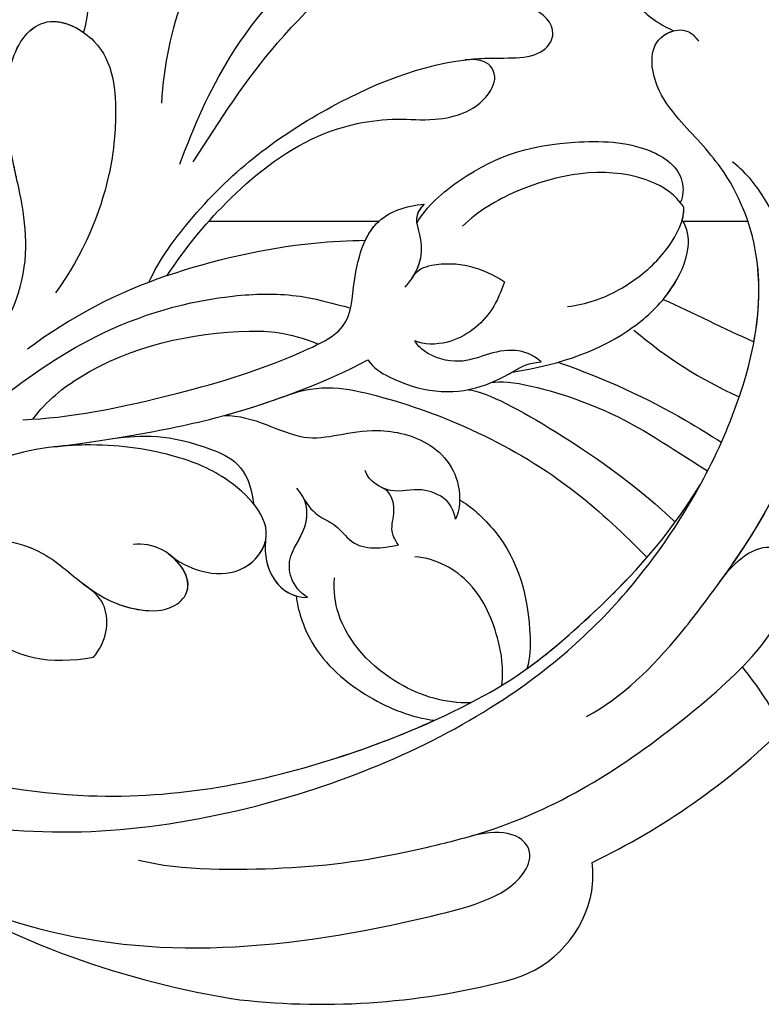
# Model space of a CAD drawing. Units: millimetres. Extents: x 4355 to 7715, y 1010 to 2198.
# Drawn here: x 7289 to 7295, y 1697 to 1706 of the extents above; entities that cross this region are included whole.
import ezdxf
from ezdxf.xclip import XClip

# ---------------------------------------------------------------- set-up
doc = ezdxf.new("R2010")
doc.units = ezdxf.units.MM
doc.header["$XCLIPFRAME"] = 2
doc.linetypes.add('DOT', pattern=[6.35, 0, -6.35])
doc.layers.add('H-08.木作(細線)', color=8, linetype='Continuous')
doc.layers.add('格子', color=1, linetype='Continuous')

# ---------------------------------------------------------------- blocks, each defined once
blk = doc.blocks.new('格子')
at = {"layer": '格子', "linetype": 'DOT', "ltscale": 2.5}
blk.add_lwpolyline([(0, -200), (3000, -200)], dxfattribs=at)
blk = doc.blocks.new('SE-21118L-d')
at = {"layer": 'H-08.木作(細線)'}
for centre, radius, start, end in [((30.889, -26.896), 24.749, 109.6211, 118.7408), ((-8.63, -25.216), 37.972, 15.8421, 34.7278), ((27.528, -21.066), 6.227, 72.4009, 86.5712), ((27.312, -20.799), 6.044, 7.2909, 69.6867), ((-5.668, -23.687), 39.146, 343.8301, 5.3582), ((19.639, -27.708), 26.731, 188.9159, 207.0516), ((-12.907, -19.6), 47.276, 318.9364, 341.5152)]:
    blk.add_arc(centre, radius, start, end, dxfattribs=at)
for points, knots in [([(-12.513, -30.183), (-14.411, -29.081), (-18.263, -26.561), (-23.342, -20.215), (-25.827, -13.913), (-26.519, -6.406), (-25.656, -0.824), (-24.015, 2.879), (-22.013, 5.123), (-19.678, 6.167), (-18.49, 7.48), (-19.474, 9.089), (-21.399, 9.295), (-22.947, 8.826), (-23.826, 7.937), (-24.071, 7.375)], [0, 0, 0, 0, 5.971337, 13.603078, 21.765176, 27.910682, 35.462426, 38.242034, 40.536322, 42.89017, 44.649738, 46.003814, 47.631676, 49.430662, 50.91146, 50.91146, 50.91146, 50.91146]), ([(-12.511, -29.462), (-14.429, -27.706), (-18.523, -23.958), (-22.367, -17.482), (-23.957, -12.801), (-24.304, -8.899), (-24.383, -4.564), (-22.824, -0.766), (-22.198, 1.767), (-22.051, 3.189), (-22.851, 3.774), (-23.563, 3.281), (-23.833, 2.897)], [0, 0, 0, 0, 7.713534, 16.469425, 22.078093, 23.285213, 28.046518, 33.669783, 34.972321, 36.142687, 36.866671, 37.076997, 37.076997, 37.076997, 37.076997]), ([(-5.541, 2.854), (-8.052, 3.272), (-13.254, 3.131), (-20.178, 0.91), (-22.595, -4.205), (-19.162, -5.456), (-17.428, -5.22), (-15.784, -4.109), (-15.048, -3.05)], [0, 0, 0, 0, 7.532559, 15.813984, 18.776503, 21.956075, 24.851343, 26.435219, 26.435219, 26.435219, 26.435219]), ([(-5.541, 2.854), (-8.052, 3.272), (-13.254, 3.131), (-20.178, 0.91), (-22.595, -4.205), (-19.162, -5.456), (-17.428, -5.22), (-15.784, -4.109), (-15.048, -3.05)], [0, 0, 0, 0, 7.532559, 15.813984, 18.776503, 21.956075, 24.851343, 26.435219, 26.435219, 26.435219, 26.435219]), ([(20.192, -13.828), (19.484, -11.768), (17.639, -9.092), (13.124, -4.327), (8.53, -0.028), (0.438, 1.749), (-4.932, 0.52), (-6.852, -0.441), (-7.631, -1.15)], [0, 0, 0, 0, 6.952388, 10.256146, 18.328029, 27.290156, 31.251752, 34.093692, 34.093692, 34.093692, 34.093692]), ([(14.022, -5.312), (12.19, -3.456), (8.372, 0.006), (0.438, 1.749), (-4.932, 0.52), (-6.852, -0.441), (-7.631, -1.15)], [10.667447, 10.667447, 10.667447, 10.667447, 18.328029, 27.290156, 31.251752, 34.093692, 34.093692, 34.093692, 34.093692]), ([(5.741, -63.794), (8.196, -62.829), (14.68, -57.65), (21.606, -47.296), (22.724, -32.14), (19.496, -18.61), (13.79, -9.619), (6.145, -3.104), (-1.34, -0.118), (-7.095, -1.339), (-9.98, -3.405), (-12.296, -4.652), (-14.938, -4.497), (-15.201, -2.362), (-14.513, -1.963), (-14.277, -1.826)], [0, 0, 0, 0, 8.323687, 21.458972, 37.985585, 52.343374, 61.964128, 71.250205, 79.759267, 84.668094, 88.066256, 90.171641, 92.712642, 94.192674, 94.966728, 94.966728, 94.966728, 94.966728]), ([(5.741, -63.794), (8.196, -62.829), (14.68, -57.65), (21.606, -47.296), (22.724, -32.14), (19.496, -18.61), (13.79, -9.619), (6.145, -3.104), (-1.34, -0.118), (-7.095, -1.339), (-9.98, -3.405), (-12.296, -4.652), (-14.938, -4.497), (-15.201, -2.362), (-14.513, -1.963), (-14.277, -1.826)], [0, 0, 0, 0, 8.323687, 21.458972, 37.985585, 52.343374, 61.964128, 71.250205, 79.759267, 84.668094, 88.066256, 90.171641, 92.712642, 94.192674, 94.966728, 94.966728, 94.966728, 94.966728]), ([(2.012, -1.645), (0.511, -1.091), (-2.668, -0.4), (-7.095, -1.339), (-9.98, -3.405), (-12.296, -4.652), (-14.615, -4.516), (-15.024, -3.315), (-15.048, -3.05)], [75.130263, 75.130263, 75.130263, 75.130263, 79.759267, 84.668094, 88.066256, 90.171641, 92.712642, 93.44347, 93.44347, 93.44347, 93.44347]), ([(23.678, -38.646), (24.628, -36.509), (25.647, -30.175), (25.805, -25.974), (25.177, -17.066), (21.956, -9.38), (16.964, -1.816), (13.494, -1.673), (12.411, -3.238), (13.645, -4.994), (14.571, -5.895)], [0, 0, 0, 0, 7.653922, 16.330885, 18.987238, 30.517896, 39.903552, 40.810714, 42.039807, 44.538077, 44.538077, 44.538077, 44.538077]), ([(-21.473, -4.275), (-20.972, -4.788), (-19.011, -5.435), (-17.428, -5.22), (-15.784, -4.109), (-15.048, -3.05)], [19.446128, 19.446128, 19.446128, 19.446128, 21.956075, 24.851343, 26.435219, 26.435219, 26.435219, 26.435219]), ([(0.315, -7.845), (2.05, -6.388), (3.526, -4.782), (4.768, -2.916), (4.77, -2.913)], [0, 0, 0, 0, 6.550023, 6.56102, 6.56102, 6.56102, 6.56102]), ([(0.315, -7.845), (2.05, -6.388), (3.526, -4.782), (4.768, -2.916), (4.77, -2.913)], [0, 0, 0, 0, 6.550023, 6.56102, 6.56102, 6.56102, 6.56102]), ([(-7.25, -18.278), (-8.063, -17.639), (-10.101, -14.219), (-10.418, -10.226), (-9.49, -5.624), (-7.582, -3.754), (-6.254, -4.038), (-5.973, -4.253)], [0, 0, 0, 0, 2.831722, 9.28718, 13.23812, 15.733061, 16.926016, 16.926016, 16.926016, 16.926016]), ([(-7.25, -18.278), (-8.063, -17.639), (-10.101, -14.219), (-10.418, -10.226), (-9.49, -5.624), (-7.582, -3.754), (-6.254, -4.038), (-5.973, -4.253)], [0, 0, 0, 0, 2.831722, 9.28718, 13.23812, 15.733061, 16.926016, 16.926016, 16.926016, 16.926016]), ([(-7.25, -18.278), (-8.063, -17.639), (-10.101, -14.219), (-10.418, -10.226), (-9.49, -5.624), (-7.582, -3.754), (-6.254, -4.038), (-5.973, -4.253)], [0, 0, 0, 0, 2.831722, 9.28718, 13.23812, 15.733061, 16.926016, 16.926016, 16.926016, 16.926016]), ([(-5.671, -4.108), (-5.772, -4.155), (-6.56, -4.516), (-8.616, -7.085), (-8.567, -11.771), (-7.346, -14.953), (-6.697, -15.899)], [0, 0, 0, 0, 0.332456, 2.580507, 9.424656, 12.823253, 12.823253, 12.823253, 12.823253]), ([(-5.671, -4.108), (-5.772, -4.155), (-5.874, -4.201), (-5.972, -4.254), (-5.972, -4.254)], [0, 0, 0, 0, 0.3324564, 0.3329956, 0.3329956, 0.3329956, 0.3329956]), ([(-5.671, -4.108), (-5.772, -4.155), (-5.874, -4.201), (-5.972, -4.254), (-5.972, -4.254)], [0, 0, 0, 0, 0.3324564, 0.3329956, 0.3329956, 0.3329956, 0.3329956]), ([(-1.53, -11.109), (-1.459, -10.121), (-1.785, -8.276), (-3.071, -5.852), (-4.406, -4.617), (-5.234, -4.201), (-5.671, -4.108)], [0, 0, 0, 0, 2.859371, 5.546111, 7.930365, 8.524064, 8.524064, 8.524064, 8.524064]), ([(1.422, -14.616), (1.468, -11.866), (0.844, -8.725), (-1.122, -5.69), (-3.202, -4.145), (-4.559, -4.089), (-5.027, -4.312)], [0, 0, 0, 0, 7.145177, 10.360474, 12.7362, 14.210966, 14.210966, 14.210966, 14.210966]), ([(1.422, -14.616), (1.468, -11.866), (0.844, -8.725), (-1.122, -5.69), (-3.202, -4.145), (-4.559, -4.089), (-5.027, -4.312)], [0, 0, 0, 0, 7.145177, 10.360474, 12.7362, 14.210966, 14.210966, 14.210966, 14.210966]), ([(-1.035, -6.028), (-1.182, -5.859), (-1.854, -5.147), (-3.202, -4.145), (-4.559, -4.089), (-5.027, -4.312)], [9.632353, 9.632353, 9.632353, 9.632353, 10.360474, 12.7362, 14.210966, 14.210966, 14.210966, 14.210966]), ([(1.318, -12.121), (1.348, -12.066), (2.56, -9.875), (4.427, -7.139), (6.496, -4.808), (7.001, -4.269)], [35.888544, 35.888544, 35.888544, 35.888544, 36.076348, 43.315542, 45.572918, 45.572918, 45.572918, 45.572918]), ([(1.318, -12.121), (1.348, -12.066), (2.56, -9.875), (4.427, -7.139), (6.496, -4.808), (7.001, -4.269)], [35.888544, 35.888544, 35.888544, 35.888544, 36.076348, 43.315542, 45.572918, 45.572918, 45.572918, 45.572918]), ([(1.781, -15.809), (1.736, -14.857), (3.899, -10.085), (6.249, -7.601), (8.073, -5.583), (8.381, -5.249)], [0, 0, 0, 0, 5.042147, 11.732946, 13.04004, 13.04004, 13.04004, 13.04004]), ([(1.781, -15.809), (1.736, -14.857), (3.899, -10.085), (6.249, -7.601), (8.073, -5.583), (8.381, -5.249)], [0, 0, 0, 0, 5.042147, 11.732946, 13.04004, 13.04004, 13.04004, 13.04004]), ([(4.523, -60.887), (6.869, -60.433), (14.039, -55.653), (20.938, -42.035), (20.664, -28.899), (18.669, -19.921), (16.45, -14.592), (11.608, -8.017), (9.049, -5.765)], [0, 0, 0, 0, 8.429825, 26.112156, 39.685348, 47.415595, 53.429851, 56.609785, 56.609785, 56.609785, 56.609785]), ([(4.523, -60.887), (6.869, -60.433), (14.039, -55.653), (20.938, -42.035), (20.664, -28.899), (18.669, -19.921), (16.45, -14.592), (11.608, -8.017), (9.049, -5.765)], [0, 0, 0, 0, 8.429825, 26.112156, 39.685348, 47.415595, 53.429851, 56.609785, 56.609785, 56.609785, 56.609785]), ([(1.946, -17.094), (2.208, -16.124), (5.57, -11.946), (8.734, -8.941), (10.772, -7.412)], [0, 0, 0, 0, 5.556415, 13.594928, 13.594928, 13.594928, 13.594928]), ([(1.946, -17.094), (2.208, -16.124), (5.57, -11.946), (8.734, -8.941), (10.772, -7.412)], [0, 0, 0, 0, 5.556415, 13.594928, 13.594928, 13.594928, 13.594928]), ([(-6.586, -32.884), (-7.682, -32.129), (-11.206, -28.461), (-14.281, -22.522), (-15.984, -14.833), (-14.67, -10.329), (-16.173, -9.08), (-17.722, -10.06), (-17.932, -11.665), (-17.732, -12.404)], [0.594225, 0.594225, 0.594225, 0.594225, 4.503319, 13.881042, 21.946088, 25.203007, 26.268668, 28.244615, 29.906536, 29.906536, 29.906536, 29.906536]), ([(-15.409, -14.255), (-15.389, -13.867), (-15.241, -12.285), (-14.67, -10.329), (-16.173, -9.08), (-17.422, -9.87), (-17.765, -10.915), (-17.809, -11.224)], [20.887919, 20.887919, 20.887919, 20.887919, 21.946088, 25.203007, 26.268668, 28.244615, 28.996728, 28.996728, 28.996728, 28.996728]), ([(-15.409, -14.255), (-15.389, -13.867), (-15.241, -12.285), (-14.67, -10.329), (-16.173, -9.08), (-17.422, -9.87), (-17.765, -10.915), (-17.809, -11.224)], [20.887919, 20.887919, 20.887919, 20.887919, 21.946088, 25.203007, 26.268668, 28.244615, 28.996728, 28.996728, 28.996728, 28.996728]), ([(0.611, -26.67), (0.234, -24.839), (1.979, -20.126), (6.166, -13.752), (10.967, -10.189), (12.356, -9.226), (12.373, -9.215)], [0, 0, 0, 0, 5.291517, 17.517264, 22.478184, 22.539768, 22.539768, 22.539768, 22.539768]), ([(0.611, -26.67), (0.234, -24.839), (1.979, -20.126), (6.166, -13.752), (10.967, -10.189), (12.356, -9.226), (12.373, -9.215)], [0, 0, 0, 0, 5.291517, 17.517264, 22.478184, 22.539768, 22.539768, 22.539768, 22.539768]), ([(0.611, -26.67), (0.234, -24.839), (1.979, -20.126), (6.166, -13.752), (10.967, -10.189), (12.356, -9.226), (12.373, -9.215)], [0, 0, 0, 0, 5.291517, 17.517264, 22.478184, 22.539768, 22.539768, 22.539768, 22.539768]), ([(17.137, -16.53), (16.561, -15.342), (15.368, -13.278), (13.225, -10.252), (12.373, -9.215)], [50.261793, 50.261793, 50.261793, 50.261793, 53.429851, 54.964255, 54.964255, 54.964255, 54.964255]), ([(-6.769, -31.851), (-8.05, -30.669), (-10.294, -28.084), (-12.995, -23.332), (-13.162, -19.054), (-12.356, -16.09), (-12.68, -13.572), (-14.533, -12.596), (-15.333, -13.36), (-15.409, -14.255)], [0.591767, 0.591767, 0.591767, 0.591767, 5.639145, 11.533767, 15.749025, 17.72824, 20.867645, 21.902989, 22.504034, 22.504034, 22.504034, 22.504034]), ([(-6.769, -31.851), (-8.05, -30.669), (-10.294, -28.084), (-12.995, -23.332), (-13.162, -19.054), (-12.356, -16.09), (-12.68, -13.572), (-14.533, -12.596), (-15.333, -13.36), (-15.409, -14.255)], [0.591767, 0.591767, 0.591767, 0.591767, 5.639145, 11.533767, 15.749025, 17.72824, 20.867645, 21.902989, 22.504034, 22.504034, 22.504034, 22.504034]), ([(-6.769, -31.851), (-8.05, -30.669), (-10.294, -28.084), (-12.995, -23.332), (-13.162, -19.054), (-12.356, -16.09), (-12.68, -13.572), (-14.533, -12.596), (-15.333, -13.36), (-15.409, -14.255)], [0.591767, 0.591767, 0.591767, 0.591767, 5.639145, 11.533767, 15.749025, 17.72824, 20.867645, 21.902989, 22.504034, 22.504034, 22.504034, 22.504034]), ([(1.146, -13.004), (0.651, -13.383), (-0.163, -15.055), (0.806, -16.894), (-0.153, -18.845), (-0.864, -19.368), (-1.107, -19.439)], [0, 0, 0, 0, 1.129715, 4.21575, 6.1878, 6.935018, 6.935018, 6.935018, 6.935018]), ([(1.146, -13.004), (0.651, -13.383), (-0.163, -15.055), (0.806, -16.894), (-0.153, -18.845), (-0.864, -19.368), (-1.107, -19.439)], [0, 0, 0, 0, 1.129715, 4.21575, 6.1878, 6.935018, 6.935018, 6.935018, 6.935018]), ([(-0.529, -22.082), (-0.043, -21.874), (1.491, -20.088), (2.336, -17.354), (1.442, -14.623), (1.076, -13.703), (1.146, -13.004)], [0, 0, 0, 0, 1.316167, 6.328355, 8.400598, 9.486217, 9.486217, 9.486217, 9.486217]), ([(-0.529, -22.082), (-0.043, -21.874), (1.491, -20.088), (2.336, -17.354), (1.442, -14.623), (1.076, -13.703), (1.146, -13.004)], [0, 0, 0, 0, 1.316167, 6.328355, 8.400598, 9.486217, 9.486217, 9.486217, 9.486217]), ([(-4.439, -19.018), (-4.847, -18.689), (-5.123, -16.823), (-4.353, -15.245), (-3.388, -14.198)], [0, 0, 0, 0, 1.177676, 5.314044, 5.314044, 5.314044, 5.314044]), ([(-4.439, -19.018), (-4.847, -18.689), (-5.123, -16.823), (-4.353, -15.245), (-3.388, -14.198)], [0, 0, 0, 0, 1.177676, 5.314044, 5.314044, 5.314044, 5.314044]), ([(-3.388, -14.198), (-2.925, -14.473), (-1.641, -15.233), (-0.505, -17.34), (-0.81, -19.007), (-1.107, -19.439)], [0, 0, 0, 0, 1.60506, 4.447549, 6.213351, 6.213351, 6.213351, 6.213351]), ([(-3.388, -14.198), (-2.925, -14.473), (-1.641, -15.233), (-0.505, -17.34), (-0.81, -19.007), (-1.107, -19.439)], [0, 0, 0, 0, 1.60506, 4.447549, 6.213351, 6.213351, 6.213351, 6.213351]), ([(7.656, -18.533), (8.075, -18.007), (10.548, -16.075), (13.764, -15.748), (16.545, -16.234), (17.137, -16.53)], [0, 0, 0, 0, 2.660373, 8.655104, 10.049066, 10.049066, 10.049066, 10.049066]), ([(7.656, -18.533), (8.075, -18.007), (10.548, -16.075), (13.764, -15.748), (16.545, -16.234), (17.137, -16.53)], [0, 0, 0, 0, 2.660373, 8.655104, 10.049066, 10.049066, 10.049066, 10.049066]), ([(7.656, -18.533), (8.075, -18.007), (10.548, -16.075), (13.764, -15.748), (16.545, -16.234), (17.137, -16.53)], [0, 0, 0, 0, 2.660373, 8.655104, 10.049066, 10.049066, 10.049066, 10.049066]), ([(-0.506, -40.733), (-0.176, -38.379), (-0.287, -33.559), (-1.03, -27.071), (-2.342, -22.718), (-4.693, -22.194), (-7.967, -20.904), (-8.282, -18.689), (-8.197, -17.717)], [0, 0, 0, 0, 8.740265, 14.917616, 16.476776, 19.104094, 22.684575, 25.524901, 25.524901, 25.524901, 25.524901]), ([(-0.506, -40.733), (-0.176, -38.379), (-0.287, -33.559), (-1.03, -27.071), (-2.342, -22.718), (-4.693, -22.194), (-7.967, -20.904), (-8.282, -18.689), (-8.197, -17.717)], [0, 0, 0, 0, 8.740265, 14.917616, 16.476776, 19.104094, 22.684575, 25.524901, 25.524901, 25.524901, 25.524901]), ([(-6.832, -21.134), (-7.136, -20.921), (-8.089, -20.05), (-8.282, -18.689), (-8.197, -17.717)], [21.578511, 21.578511, 21.578511, 21.578511, 22.684575, 25.524901, 25.524901, 25.524901, 25.524901]), ([(-8.197, -17.717), (-7.76, -18.38), (-6.611, -18.168), (-5.345, -18.301), (-4.499, -18.876), (-4.018, -19.487)], [0, 0, 0, 0, 1.200604, 2.80815, 4.550465, 4.550465, 4.550465, 4.550465]), ([(-8.197, -17.717), (-7.76, -18.38), (-6.611, -18.168), (-5.49, -18.286), (-4.764, -18.709), (-4.439, -19.018)], [0, 0, 0, 0, 1.200604, 2.80815, 4.0302, 4.0302, 4.0302, 4.0302]), ([(17.788, -17.992), (16.812, -17.731), (14.978, -17.713), (12.061, -18.375), (10.524, -20.277), (10.237, -21.399)], [0, 0, 0, 0, 2.042651, 5.542633, 8.754005, 8.754005, 8.754005, 8.754005]), ([(1.096, -30.15), (1.317, -28.559), (3.712, -26.239), (2.766, -22.954), (4.311, -19.204), (6.636, -18.181), (8.332, -18.696), (8.633, -18.929)], [0, 0, 0, 0, 4.871837, 9.586809, 12.453677, 15.668337, 16.565805, 16.565805, 16.565805, 16.565805]), ([(1.096, -30.15), (1.317, -28.559), (3.712, -26.239), (2.766, -22.954), (4.311, -19.204), (6.636, -18.181), (8.332, -18.696), (8.633, -18.929)], [0, 0, 0, 0, 4.871837, 9.586809, 12.453677, 15.668337, 16.565805, 16.565805, 16.565805, 16.565805]), ([(1.096, -30.15), (1.317, -28.559), (3.712, -26.239), (2.766, -22.954), (4.311, -19.204), (6.351, -18.307), (7.64, -18.53), (7.656, -18.533)], [0, 0, 0, 0, 4.871837, 9.586809, 12.453677, 15.668337, 15.709412, 15.709412, 15.709412, 15.709412]), ([(13.66, -59.46), (15.947, -57.956), (19.218, -55.199), (23.045, -50.392), (28.981, -41.067), (29.922, -29.739), (28.859, -18.786), (26.419, -17.742), (25.299, -18.991), (25.413, -20.945)], [0, 0, 0, 0, 7.996416, 11.879548, 18.676812, 39.40927, 45.11849, 46.591464, 48.404875, 48.404875, 48.404875, 48.404875]), ([(8.633, -18.929), (8.124, -18.935), (7.415, -19.171), (6.556, -20.587), (6.848, -21.99), (5.88, -23.122), (5.256, -23.231)], [0, 0, 0, 0, 1.170957, 2.495904, 4.270899, 5.86438, 5.86438, 5.86438, 5.86438]), ([(8.633, -18.929), (8.124, -18.935), (7.415, -19.171), (6.556, -20.587), (6.77, -21.612), (6.44, -22.291), (6.378, -22.395)], [0, 0, 0, 0, 1.170957, 2.495904, 4.270899, 4.602234, 4.602234, 4.602234, 4.602234]), ([(18.415, -19.801), (18.235, -21.091), (16.893, -23.859), (13.584, -26.061), (11.357, -25.986), (10.624, -25.815)], [0, 0, 0, 0, 3.884743, 8.740749, 10.472331, 10.472331, 10.472331, 10.472331]), ([(-6.769, -31.851), (-7.173, -29.344), (-7.404, -25.594), (-6.969, -22.013), (-6.832, -21.134)], [8.286431, 8.286431, 8.286431, 8.286431, 15.453448, 17.888219, 17.888219, 17.888219, 17.888219]), ([(4.523, -60.887), (6.869, -60.433), (14.039, -55.653), (20.938, -42.035), (20.682, -29.74), (19.454, -23.541), (19.006, -21.839)], [0, 0, 0, 0, 8.429825, 26.112156, 39.685348, 44.917983, 44.917983, 44.917983, 44.917983]), ([(9.467, -22.154), (9.106, -22.32), (8.542, -22.455), (7.616, -21.919), (6.537, -22.068), (6.31, -22.5)], [0, 0, 0, 0, 0.644267, 1.751734, 3.16719, 3.16719, 3.16719, 3.16719]), ([(9.467, -22.154), (9.106, -22.32), (8.542, -22.455), (7.616, -21.919), (6.537, -22.068), (6.31, -22.5)], [0, 0, 0, 0, 0.644267, 1.751734, 3.16719, 3.16719, 3.16719, 3.16719]), ([(11.223, -27.984), (11.93, -28.035), (14.36, -27.704), (17.167, -25.411), (18.671, -23.004), (19.006, -21.839)], [0, 0, 0, 0, 2.840639, 7.034486, 10.561157, 10.561157, 10.561157, 10.561157]), ([(11.223, -27.984), (11.93, -28.035), (14.36, -27.704), (17.167, -25.411), (18.671, -23.004), (19.006, -21.839)], [0, 0, 0, 0, 2.840639, 7.034486, 10.561157, 10.561157, 10.561157, 10.561157]), ([(11.223, -27.984), (11.93, -28.035), (14.36, -27.704), (17.167, -25.411), (18.671, -23.004), (19.006, -21.839)], [0, 0, 0, 0, 2.840639, 7.034486, 10.561157, 10.561157, 10.561157, 10.561157]), ([(0.86, -45.757), (-0.121, -44.781), (-2.123, -41.32), (-4.663, -35.958), (-5.424, -29.989), (-4.704, -25.333), (-3.85, -23.499), (-3.475, -22.66), (-3.412, -22.518)], [0, 0, 0, 0, 3.68406, 10.639986, 18.552203, 21.821913, 24.085968, 24.547375, 24.547375, 24.547375, 24.547375]), ([(0.86, -45.757), (-0.121, -44.781), (-2.123, -41.32), (-4.663, -35.958), (-5.424, -29.989), (-4.704, -25.333), (-3.85, -23.499), (-3.475, -22.66), (-3.412, -22.518)], [0, 0, 0, 0, 3.68406, 10.639986, 18.552203, 21.821913, 24.085968, 24.547375, 24.547375, 24.547375, 24.547375]), ([(1.196, -39.42), (1.283, -37.9), (1.328, -34.96), (1.216, -29.242), (0.25, -24.424), (-0.529, -22.082)], [0, 0, 0, 0, 3.305404, 8.019694, 16.936008, 16.936008, 16.936008, 16.936008]), ([(1.196, -39.42), (1.283, -37.9), (1.328, -34.96), (1.216, -29.242), (0.25, -24.424), (-0.529, -22.082)], [0, 0, 0, 0, 3.305404, 8.019694, 16.936008, 16.936008, 16.936008, 16.936008]), ([(6, -26.761), (7.3, -26.36), (7.44, -25.386), (9.455, -24.434), (9.497, -23.031), (9.467, -22.154)], [0, 0, 0, 0, 2.186239, 3.363865, 5.972215, 5.972215, 5.972215, 5.972215]), ([(6, -26.761), (7.3, -26.36), (7.44, -25.386), (9.455, -24.434), (9.497, -23.031), (9.467, -22.154)], [0, 0, 0, 0, 2.186239, 3.363865, 5.972215, 5.972215, 5.972215, 5.972215]), ([(-0.44, -40.204), (-1.297, -39.312), (-3.323, -35.613), (-3.636, -29.98), (-2.73, -26.059), (-1.806, -24.537)], [0, 0, 0, 0, 3.216606, 12.207914, 15.204608, 15.204608, 15.204608, 15.204608]), ([(11.409, -27.404), (11.095, -27.771), (10.279, -28.191), (8.884, -28.022), (7.776, -26.651), (6.241, -26.545), (5.574, -26.975)], [0, 0, 0, 0, 1.397294, 2.667448, 4.487526, 5.836143, 5.836143, 5.836143, 5.836143]), ([(11.409, -27.404), (11.095, -27.771), (10.279, -28.191), (8.884, -28.022), (7.872, -26.77), (6.602, -26.584), (6.138, -26.716)], [0, 0, 0, 0, 1.397294, 2.667448, 4.487526, 5.452062, 5.452062, 5.452062, 5.452062]), ([(8.045, -29.088), (8.77, -29.299), (10.31, -29.219), (11.272, -28.186), (11.409, -27.404)], [0, 0, 0, 0, 1.861453, 3.806973, 3.806973, 3.806973, 3.806973]), ([(8.045, -29.088), (8.77, -29.299), (10.31, -29.219), (11.272, -28.186), (11.409, -27.404)], [0, 0, 0, 0, 1.861453, 3.806973, 3.806973, 3.806973, 3.806973]), ([(8.045, -29.088), (8.77, -29.299), (10.097, -29.23), (10.994, -28.454), (11.223, -27.984)], [0, 0, 0, 0, 1.861453, 3.279184, 3.279184, 3.279184, 3.279184]), ([(7.855, -34.313), (8.828, -33.531), (10.103, -31.134), (7.639, -28.082), (4.332, -30.346), (2.448, -33.534), (1.27, -37.175), (1.027, -40.876), (1.449, -42.756)], [0, 0, 0, 0, 3.703998, 5.843353, 9.867817, 12.785062, 17.880643, 22.972756, 22.972756, 22.972756, 22.972756]), ([(7.855, -34.313), (8.828, -33.531), (10.103, -31.134), (7.639, -28.082), (4.332, -30.346), (2.448, -33.534), (1.55, -36.309), (1.238, -38.692), (1.199, -39.379)], [0, 0, 0, 0, 3.703998, 5.843353, 9.867817, 12.785062, 17.880643, 19.854796, 19.854796, 19.854796, 19.854796]), ([(-20.288, -34.057), (-21.108, -33.583), (-23.449, -33.17), (-26.755, -34.754), (-29.816, -33.416), (-27.431, -29.7), (-24.291, -29.017), (-22.07, -29.382), (-20.922, -29.934)], [0, 0, 0, 0, 3.48784, 6.550838, 8.541942, 12.003213, 14.668557, 18.197554, 18.197554, 18.197554, 18.197554]), ([(-20.288, -34.057), (-21.108, -33.583), (-23.449, -33.17), (-26.755, -34.754), (-29.816, -33.416), (-27.504, -29.814), (-25.6, -29.306), (-24.785, -29.242)], [0, 0, 0, 0, 3.48784, 6.550838, 8.541942, 12.003213, 14.420954, 14.420954, 14.420954, 14.420954]), ([(-20.288, -34.057), (-21.108, -33.583), (-23.449, -33.17), (-26.755, -34.754), (-29.816, -33.416), (-27.504, -29.814), (-25.6, -29.306), (-24.785, -29.242)], [0, 0, 0, 0, 3.48784, 6.550838, 8.541942, 12.003213, 14.420954, 14.420954, 14.420954, 14.420954]), ([(1.3, -36.196), (1.362, -34.597), (1.588, -32.691), (3.942, -29.256), (5.982, -29.395)], [0, 0, 0, 0, 3.929227, 5.480037, 5.480037, 5.480037, 5.480037]), ([(1.3, -36.196), (1.362, -34.597), (1.588, -32.691), (3.942, -29.256), (5.982, -29.395)], [0, 0, 0, 0, 3.929227, 5.480037, 5.480037, 5.480037, 5.480037]), ([(7.855, -34.313), (8.828, -33.531), (10.097, -31.143), (8.655, -29.341), (8.045, -29.088)], [0, 0, 0, 0, 3.703998, 5.81997, 5.81997, 5.81997, 5.81997]), ([(-2.749, -43.667), (-4.315, -41.793), (-7.702, -38.879), (-11.547, -38.782), (-15.334, -39.002), (-19.622, -38.72), (-21.814, -35.848), (-19.333, -32.627), (-15.672, -32.992), (-11.731, -34.158), (-8.648, -36.043), (-6.869, -37.886)], [0, 0, 0, 0, 4.404223, 9.335417, 10.685705, 15.76888, 18.901445, 21.16928, 25.448847, 28.713002, 34.931096, 34.931096, 34.931096, 34.931096]), ([(5.644, -49.486), (5.314, -48.661), (4.962, -45.761), (5.595, -41.352), (9.072, -38.902), (10.526, -36.89), (10.896, -34.717), (9.784, -33.048), (7.547, -34.146), (7.063, -35.579), (7.055, -36.072)], [0, 0, 0, 0, 2.645773, 8.737862, 11.697646, 14.763423, 16.336219, 17.306848, 19.817392, 21.331799, 21.331799, 21.331799, 21.331799]), ([(8.959, -38.777), (9.668, -38.076), (10.532, -36.859), (10.896, -34.717), (9.908, -33.234), (8.709, -33.616), (8.092, -34.105)], [11.776741, 11.776741, 11.776741, 11.776741, 14.763423, 16.336219, 17.306848, 19.254625, 19.254625, 19.254625, 19.254625]), ([(8.959, -38.777), (9.668, -38.076), (10.532, -36.859), (10.896, -34.717), (9.908, -33.234), (8.709, -33.616), (8.092, -34.105)], [11.776741, 11.776741, 11.776741, 11.776741, 14.763423, 16.336219, 17.306848, 19.254625, 19.254625, 19.254625, 19.254625]), ([(-13.302, -38.885), (-13.57, -38.897), (-15.585, -38.985), (-19.622, -38.72), (-21.678, -36.026), (-20.726, -34.478), (-20.303, -34.048)], [9.895896, 9.895896, 9.895896, 9.895896, 10.685705, 15.76888, 18.901445, 20.521371, 20.521371, 20.521371, 20.521371]), ([(-13.354, -38.887), (-13.57, -38.897), (-15.585, -38.985), (-19.622, -38.72), (-21.678, -36.026), (-20.726, -34.478), (-20.303, -34.048)], [9.895896, 9.895896, 9.895896, 9.895896, 10.685705, 15.76888, 18.901445, 20.521371, 20.521371, 20.521371, 20.521371]), ([(12.616, -39.181), (11.922, -38.344), (10.359, -37.841), (9.28, -38.442), (8.615, -39.101)], [0, 0, 0, 0, 2.579704, 3.945067, 3.945067, 3.945067, 3.945067]), ([(12.616, -39.181), (11.922, -38.344), (10.359, -37.841), (9.28, -38.442), (8.615, -39.101)], [0, 0, 0, 0, 2.579704, 3.945067, 3.945067, 3.945067, 3.945067]), ([(12.616, -39.181), (11.922, -38.344), (10.359, -37.841), (9.28, -38.442), (8.615, -39.101)], [0, 0, 0, 0, 2.579704, 3.945067, 3.945067, 3.945067, 3.945067]), ([(4.523, -60.887), (4.477, -59.542), (6.017, -56.683), (8.795, -54.995), (10.941, -48.99), (8.349, -47.639), (8.027, -45.681), (11.854, -44.145), (12.6, -41.467), (12.616, -39.181)], [0, 0, 0, 0, 3.751082, 9.364115, 12.72213, 14.83131, 16.232974, 18.413351, 24.365982, 24.365982, 24.365982, 24.365982]), ([(4.523, -60.887), (4.477, -59.542), (6.017, -56.683), (8.795, -54.995), (10.941, -48.99), (8.349, -47.639), (8.027, -45.681), (11.854, -44.145), (12.6, -41.467), (12.616, -39.181)], [0, 0, 0, 0, 3.751082, 9.364115, 12.72213, 14.83131, 16.232974, 18.413351, 24.365982, 24.365982, 24.365982, 24.365982]), ([(4.523, -60.887), (4.477, -59.542), (6.017, -56.683), (8.795, -54.995), (10.941, -48.99), (8.349, -47.639), (8.027, -45.681), (11.854, -44.145), (12.6, -41.467), (12.616, -39.181)], [0, 0, 0, 0, 3.751082, 9.364115, 12.72213, 14.83131, 16.232974, 18.413351, 24.365982, 24.365982, 24.365982, 24.365982])]:
    blk.add_open_spline(points, degree=3, knots=knots, dxfattribs=at)
for points in [[(-1.035, -6.028), (-0.051, -4.58), (1.037, -3.111), (2.012, -1.645)], [(-1.035, -6.028), (-0.051, -4.58), (1.037, -3.111), (2.012, -1.645)], [(-1.035, -6.028), (-0.051, -4.58), (1.037, -3.111), (2.012, -1.645)], [(-5.027, -4.312), (-5.162, -4.244), (-5.337, -4.179), (-5.671, -4.108)], [(-5.027, -4.312), (-5.162, -4.244), (-5.337, -4.179), (-5.671, -4.108)], [(13.99, -5.279), (13.991, -5.279), (13.992, -5.278), (13.993, -5.277)], [(13.99, -5.279), (13.991, -5.279), (13.992, -5.278), (13.993, -5.277)], [(-8.197, -17.717), (-7.894, -18.177), (-7.565, -18.274), (-7.25, -18.278)], [(1.096, -30.15), (0.974, -28.893), (0.792, -27.629), (0.564, -26.419)], [(-15.87, -30.579), (-17.908, -30.116), (-19.662, -29.368), (-21.331, -28.473)]]:
    blk.add_open_spline(points, degree=3, dxfattribs=at)

msp = doc.modelspace()

# ---------------------------------------------------------------- linework, layer by layer
at = {"color": 8}
for points in [[(7290.26, 1704.0973), (7291.8348, 1704.0973)], [(7294.6497, 1704.0973), (7295.2499, 1704.0973)]]:
    msp.add_lwpolyline(points, dxfattribs=at)

# ---------------------------------------------------------------- block references
at = {"color": 169, "true_color": 0x2a3047}
ref = msp.add_blockref('格子', (6334.8175, 1899.5974), dxfattribs=at)
XClip(ref).set_block_clipping_path([(-2.6437970332, 2.5514106277), (807.9769758063, 2.5514106277), (807.9769758063, -304.4061263157), (704.5767056296, -304.4061263157), (704.5767056296, -604.2963438167), (-4.1762253592, -604.2963438167), (-4.1762253592, 0)])
at = {"xscale": 0.1736986025673548, "yscale": 0.1736986025673548, "zscale": 0.1736986025673548, "rotation": 279.7735988085066}
msp.add_blockref('SE-21118L-d', (7295.5286, 1703.3749), dxfattribs=at)

doc.saveas('drawing.dxf')
